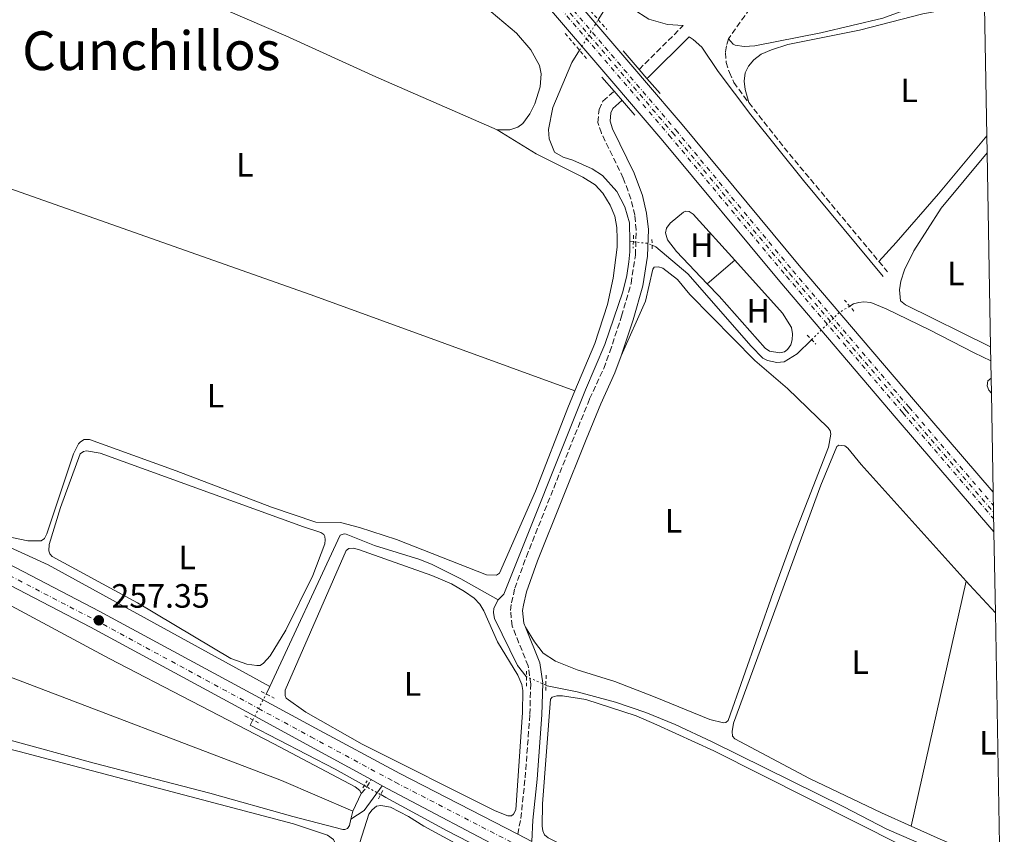
# Model space of a CAD drawing. Units: metres. Extents: x 626076 to 629572, y 4641669 to 4644027.
# Drawn here: x 629264 to 629556, y 4642687 to 4642929 of the extents above; entities that cross this region are included whole.
import ezdxf
from ezdxf.enums import TextEntityAlignment as Align

# ---------------------------------------------------------------- set-up
doc = ezdxf.new("R2010")
doc.units = ezdxf.units.M
doc.header["$MEASUREMENT"] = 0
for name, pattern in [('DGN Style 2', [1.7399219301090239, 1.043953158065414, -0.6959687720436097]), ('DGN Style 3', [2.435890702152634, 1.739921930109024, -0.6959687720436097]), ('DGN Style 4', [2.7856150101045474, 1.391937544087219, -0.6959687720436097, 0.001739921930109024, -0.6959687720436097]), ('DGN Style 5', [1.217945351076317, 0.5219765790327072, -0.6959687720436097])]:
    doc.linetypes.add(name, pattern=pattern)
for name, color, linetype, lineweight in [('Acequia sin especificar', 4, 'Continuous', 0), ('Acequia sin especificar no vista', 4, 'DGN Style 5', 0), ('Balsa-alberca', 142, 'Continuous', 0), ('Camino', 7, 'DGN Style 3', 0), ('Cota de punto acotado terreno', 7, 'Continuous', 0), ('Eje ferrocarril doble vía', 7, 'DGN Style 4', 0), ('Eje pista pavimentada', 7, 'DGN Style 4', 0), ('Etiqueta de uso rústico', 92, 'Continuous', 0), ('Ferrocarril vía ancha', 7, 'DGN Style 4', 0), ('Línea de asfalto', 7, 'Continuous', 13), ('Línea de cambio de uso (parcela vista)', 92, 'Continuous', 0), ('Línea superior del balasto(superficie)', 7, 'Continuous', 0), ('Margen derecho', 7, 'Continuous', 0), ('pavimentado', 23, 'Continuous', 0), ('Pontón-alcantarilla (pasos de agua)', 1, 'DGN Style 2', 0), ('Puente', 1, 'Continuous', 0), ('Punto acotado terreno (símbolo)', 7, 'Continuous', 0), ('Texto de Área (paraje) menor', 7, 'Continuous', 0), ('Traza Ferrocarril', 8, 'Continuous', 0), ('Zona delimitada', 6, 'Continuous', 0)]:
    doc.layers.add(name, color=color, linetype=linetype, lineweight=lineweight)
doc.styles.add('Style-Arial', font='arial.ttf')

# ---------------------------------------------------------------- blocks, each defined once
blk = doc.blocks.new('5PATER')
at = {"layer": 'Balsa-alberca', "linetype": 'Continuous', "lineweight": 0}
h = blk.add_hatch(color=51, dxfattribs=at)
edge = h.paths.add_edge_path()
edge.add_ellipse((0, 0), major_axis=(-0.1095731443231308, -0.1110710700762829), ratio=0.9994222409660317, start_angle=0, end_angle=360)

msp = doc.modelspace()

# ---------------------------------------------------------------- linework, layer by layer
at = {"layer": 'Acequia sin especificar', "color": 4, "linetype": 'Continuous', "lineweight": 0, "extrusion": (-0.7368011637348167, 0.4605007299692685, 0.4950385063980284), "elevation": 1674429.526367146, "flags": 128}
msp.add_lwpolyline([(-4270795.784861315, -953711.606759795), (-4270803.952144979, -953711.6988332982), (-4270804.140824602, -953711.6988332982)], dxfattribs=at)
at = {"layer": 'Acequia sin especificar', "color": 4, "linetype": 'Continuous', "lineweight": 0, "flags": 128}
for points, elevation in [([(629405.6100000005, 4642756.619999999), (629407.2599999999, 4642758.32), (629431.4900000002, 4642818.980000001), (629437.25, 4642832.41), (629442.5800000001, 4642847.99), (629443.79, 4642852.850000001), (629444.3499999996, 4642856.960000001), (629444.7199999997, 4642859.850000001), (629444.6500000004, 4642862.960000001)], 255.1399999999994), ([(629498.6200000001, 4642833.82), (629494.2999999998, 4642829.58), (629490.4699999997, 4642827.220000001), (629488.3300000001, 4642827.060000001), (629485.5300000003, 4642827.630000001), (629484.1900000004, 4642828.369999999), (629480.6500000004, 4642831.91), (629461.9199999999, 4642853.34), (629452.3899999997, 4642861.390000001), (629451.2699999996, 4642861.880000001)], 254.9700000000012), ([(629336.7100000001, 4642728.640000001), (629337.8600000005, 4642730.880000001)], 256.8800000000047), ([(629554.6299999999, 4642673.939999999), (629520.9900000002, 4642688.49), (629508.2000000002, 4642695.119999999), (629469.1600000003, 4642714.430000001), (629458.1399999997, 4642719.58), (629449.4000000004, 4642723.15), (629440.4500000002, 4642726.230000001), (629429.0300000003, 4642729.300000001), (629420.1500000004, 4642731.050000001), (629419.7699999996, 4642731.220000001)], 255.8999999999942)]:
    msp.add_lwpolyline(points, dxfattribs=dict(at, elevation=elevation))
at = {"layer": 'Acequia sin especificar', "color": 4, "linetype": 'Continuous', "lineweight": 0, "extrusion": (0.02773338151952141, -0.002851095317952857, 0.9996112898547019), "elevation": 4474.424601212413, "flags": 128}
msp.add_lwpolyline([(4682891.438802638, -151277.39343165), (4682891.438802637, -151278.4694892687)], dxfattribs=at)
at = {"layer": 'Acequia sin especificar', "color": 4, "linetype": 'Continuous', "lineweight": 0}
for points in [[(629444.6500000004, 4642862.960000001, 255.1399999999994), (629444.5300000003, 4642868.529999999, 255.1399999999994), (629443.2199999997, 4642873.289999999, 255.1399999999994), (629440.8600000005, 4642877.76, 255.0800000000018), (629436.5700000003, 4642882.550000001, 254.9700000000012), (629433.5199999996, 4642884.52, 254.9700000000012), (629427.79, 4642887.119999999, 254.9700000000012), (629424.8600000005, 4642888.02, 254.9700000000012), (629422.3499999996, 4642889.52, 254.9700000000012), (629420.6900000004, 4642893.439999999, 254.9700000000012), (629420.5499999998, 4642896.199999999, 254.9700000000012), (629421.7800000003, 4642902.76, 254.9700000000012), (629427.5, 4642916.130000001, 254.8500000000058), (629429.7300000006, 4642919.75, 254.8099999999977)], [(629551.8300000001, 4642827.550000001, 255.1000000000058), (629546.9000000004, 4642829.890000001, 255.0800000000018), (629533.6699999999, 4642836.75, 255.0200000000041), (629520.7999999998, 4642842.960000001, 254.9700000000012), (629516.2000000002, 4642844.83, 254.9700000000012), (629514.1100000005, 4642845.02, 254.9700000000012), (629512.6600000003, 4642844.890000001, 254.9700000000012), (629511.1100000005, 4642844.460000001, 254.9700000000012), (629509.9299999997, 4642843.75, 254.9700000000012)], [(629142.4000000004, 4642834.609999999, 257.6600000000035), (629144.3799999999, 4642833.480000001, 257.6399999999995), (629150.3799999999, 4642829.529999999, 257.2899999999936), (629156.2199999997, 4642825.27, 257.179999999993), (629164.3700000001, 4642820.65, 257.179999999993), (629185.6399999997, 4642810.480000001, 257.179999999993), (629217.1200000001, 4642794.67, 256.8899999999995), (629244.4199999999, 4642779.57, 256.8300000000018), (629272.0300000003, 4642766.99, 256.7100000000065), (629337.8600000005, 4642730.880000001, 256.8800000000047)], [(629337.8600000005, 4642730.880000001, 256.8800000000047), (629358.7400000002, 4642775.810000001, 256.1300000000047), (629359.8399999999, 4642776.17, 255.8399999999965), (629360.5, 4642776.119999999, 255.7200000000012), (629368.8799999999, 4642772.76, 255.6100000000006), (629382.3099999997, 4642768.609999999, 255.1999999999971), (629386.0099999999, 4642767.09, 255.1999999999971), (629394.4900000002, 4642762.810000001, 255.1999999999971), (629405.6100000005, 4642756.619999999, 255.1399999999994)], [(629413.9900000002, 4642733.84, 255.8999999999942), (629413.9100000003, 4642733.880000001, 255.8999999999942), (629411.3200000003, 4642737.08, 255.8999999999942), (629404.4900000002, 4642751.039999999, 255.7799999999988), (629404.1799999997, 4642752.699999999, 255.7799999999988), (629404.3499999996, 4642754.16, 255.7799999999988), (629405.6100000005, 4642756.619999999, 255.1399999999994)], [(629332.7599999999, 4642720.949999999, 256.8800000000047), (629331.9699999997, 4642719.42, 256.8800000000047), (629357.2000000002, 4642706.369999999, 256.8800000000047), (629365.8899999997, 4642701.480000001, 256.679999999993)], [(629409.8899999997, 4642528.27, 257.0200000000041), (629409.8899999997, 4642528.75, 257.0099999999948), (629410.2000000002, 4642535.82, 257.1900000000023), (629410.1299999999, 4642557.119999999, 257.0099999999948), (629410.4600000001, 4642562.140000001, 257.0099999999948), (629412.1299999999, 4642574.850000001, 256.8300000000018), (629413.6500000004, 4642581.939999999, 256.8300000000018), (629416.0499999998, 4642589.630000001, 256.6600000000035), (629421.8399999999, 4642605.4, 256.6600000000035), (629439.3600000005, 4642659.439999999, 256.4799999999959), (629439.5700000003, 4642661.350000001, 256.4799999999959), (629438.7199999997, 4642663.109999999, 256.4799999999959), (629429.7999999998, 4642667.74, 256.4799999999959), (629390.4900000002, 4642688.060000001, 256.4799999999959), (629372.29, 4642697.890000001, 256.5399999999936), (629370.7199999997, 4642698.77, 256.570000000007)]]:
    msp.add_polyline3d(points, dxfattribs=at)
at = {"layer": 'Acequia sin especificar no vista', "color": 4, "linetype": 'DGN Style 5', "lineweight": 0, "extrusion": (0.005425319077512447, 0.00881492597154604, 0.9999464300616425), "elevation": 44596.64736004556, "flags": 128}
msp.add_lwpolyline([(629419.0833879672, 4642707.013304561), (629424.6539027939, 4642716.063656189)], dxfattribs=at)
at = {"layer": 'Acequia sin especificar no vista', "color": 4, "linetype": 'DGN Style 5', "lineweight": 0, "extrusion": (0.04242618909689148, 0.09926127268586259, 0.9941565360764358), "elevation": 487815.0778137785, "flags": 128}
msp.add_lwpolyline([(1245964.07594692, -4490210.172667292), (1245959.939849943, -4490211.469587415), (1245958.59133224, -4490211.469587415)], dxfattribs=at)
at = {"layer": 'Acequia sin especificar no vista', "color": 4, "linetype": 'DGN Style 5', "lineweight": 0, "flags": 128}
for points, elevation in [([(629509.9299999997, 4642843.75), (629506.79, 4642841.84), (629498.6200000001, 4642833.82)], 254.9700000000012), ([(629419.7699999996, 4642731.220000001), (629413.9900000002, 4642733.84)], 255.8999999999942), ([(629332.7599999999, 4642720.949999999), (629336.7100000001, 4642728.640000001)], 256.8800000000047)]:
    msp.add_lwpolyline(points, dxfattribs=dict(at, elevation=elevation))
at = {"layer": 'Acequia sin especificar no vista', "color": 4, "linetype": 'DGN Style 5', "lineweight": 0, "extrusion": (0.01731800724320769, -0.009716728706954735, 0.9998028164635064), "elevation": -33955.87831995955, "flags": 128}
msp.add_lwpolyline([(4356885.328791983, 1722549.201578579), (4356885.328791983, 1722543.662165252)], dxfattribs=at)
at = {"layer": 'Camino', "color": 7, "linetype": 'DGN Style 3', "lineweight": 0, "extrusion": (-0.001889780250051175, -0.002692215566267983, 0.9999945903383434), "elevation": -13434.35879814411, "flags": 128}
msp.add_lwpolyline([(629483.8178950619, 4642918.717835279), (629473.33780039, 4642903.787781173)], dxfattribs=at)
at = {"layer": 'Camino', "color": 7, "linetype": 'DGN Style 3', "lineweight": 0, "extrusion": (0.4265256600297088, -0.4563709774621791, 0.7808978116670815), "elevation": -1850216.907000971, "flags": 128}
msp.add_lwpolyline([(3630115.415321869, 2313398.898502293), (3630115.422546372, 2313398.898226463), (3630115.882701498, 2313398.882493553), (3630133.877751895, 2313399.570869359)], dxfattribs=at)
at = {"layer": 'Camino', "color": 7, "linetype": 'DGN Style 3', "lineweight": 0, "extrusion": (0.009721120347179731, 0.0119953064723945, 0.9998807991164893), "elevation": 62067.3289205495, "flags": 128}
msp.add_lwpolyline([(629447.7524807289, 4642493.683503349), (629458.5713860886, 4642479.91251258), (629486.3988070597, 4642446.520110119)], dxfattribs=at)
at = {"layer": 'Camino', "color": 7, "linetype": 'DGN Style 3', "lineweight": 0, "extrusion": (-0.001612273590498588, 0.001935997813011868, 0.9999968262381324), "elevation": 8228.843984259958, "flags": 128}
msp.add_lwpolyline([(629518.2233202944, 4642849.79988792), (629520.7633331196, 4642846.749882204)], dxfattribs=at)
at = {"layer": 'Camino', "color": 7, "linetype": 'DGN Style 3', "lineweight": 0, "extrusion": (0.07635336200900503, -0.07194836049754302, 0.9944815722433662), "elevation": -285724.8325218797, "flags": 128}
msp.add_lwpolyline([(3810524.357899186, 2710907.705793445), (3810526.501377667, 2710907.705793446), (3810529.407355055, 2710908.373023108)], dxfattribs=at)
at = {"layer": 'Camino', "color": 7, "linetype": 'DGN Style 3', "lineweight": 0}
for points in [[(629473.980000001, 4642923.130000001, 254.9600000000065), (629473.3199999993, 4642921.010000002, 255.0200000000041), (629473.089999999, 4642919.050000001, 255.0200000000041), (629473.2899999979, 4642916.13, 255.0200000000041), (629474.2100000011, 4642913.11, 255.0200000000041), (629475.5700000002, 4642910.2, 255.0200000000041), (629478.4699999992, 4642906.120000001, 255.050000000003), (629479.9800000001, 4642904.190000001, 255.050000000003)], [(629411.3899999991, 4642687.000000001, 257.0599999999978), (629412.3099999977, 4642691.710000001, 256.7100000000065), (629413.6000000021, 4642703.720000001, 256.6900000000024), (629415.0100000001, 4642722.65, 256.6100000000006), (629415.2499999994, 4642731.640000001, 256.479999999996), (629414.4899999971, 4642736.989999999, 256.4199999999983), (629409.760000002, 4642748.800000002, 256.3600000000007), (629409.25, 4642753.460000002, 256.1300000000048), (629409.5599999985, 4642755.670000004, 256.1300000000048), (629410.5399999998, 4642760.020000001, 256.1300000000048), (629413.9599999995, 4642769.420000002, 256.179999999993), (629428.3799999988, 4642805.54, 256.1300000000048), (629432.7499999985, 4642816.220000001, 256.070000000007), (629436.9400000017, 4642825.300000001, 256.0099999999949), (629438.75, 4642830.2, 256.0099999999949), (629442.2300000001, 4642840.800000002, 256), (629445.050000001, 4642850.530000002, 255.8600000000006), (629446.3200000006, 4642858.930000001, 255.6799999999931), (629446.5899999987, 4642866.38, 255.6699999999982), (629446.1099999984, 4642870.750000001, 255.6699999999982), (629444.9899999984, 4642875.620000003, 255.4900000000052), (629442.7199999974, 4642881.800000002, 255.2599999999948), (629436.2199999975, 4642895.11, 254.7899999999936), (629435.2199999985, 4642898.309999999, 254.850000000006), (629435.5399999982, 4642902.120000003, 254.7899999999936), (629436.7100000015, 4642904.660000001, 254.7899999999936), (629440.0167855867, 4642907.557183746, 254.7400000000052), (629440.0199999996, 4642907.560000001, 254.7400000000052)]]:
    msp.add_polyline3d(points, dxfattribs=at)
at = {"layer": 'Eje ferrocarril doble vía', "color": 7, "linetype": 'DGN Style 4', "lineweight": 0}
msp.add_polyline3d([(628509.0699999994, 4644008.800000002, 255.75), (628551.7700000004, 4643958.640000001, 255.9700000000012), (628601.6400000016, 4643900.140000001, 255.9700000000012), (628674.2800000005, 4643815.199999999, 256.0200000000041), (628707.0500000005, 4643776.120000003, 256.0200000000041), (628735.3299999977, 4643743.190000001, 256.1999999999971), (628818.7499999992, 4643644.680000001, 256.429999999993), (628900.1600000013, 4643549.850000002, 256.6699999999983), (628948.3799999985, 4643492.75, 256.7200000000012), (629029.5200000001, 4643398.3, 256.8999999999942), (629192.9800000011, 4643205.359999999, 257.4799999999959), (629293.6200000001, 4643087.270000001, 257.6000000000058), (629358.9800000013, 4643010.699999999, 258.2899999999936), (629395.0799999973, 4642968.000000001, 258), (629457.3500000016, 4642895.280000002, 258.0599999999977), (629492.1000000021, 4642853.469999998, 258.0599999999977), (629526.6299999988, 4642812.940000002, 258.179999999993), (629552.6499999985, 4642782.629999998, 258.3600000000006)], dxfattribs=at)
at = {"layer": 'Eje pista pavimentada', "color": 7, "linetype": 'DGN Style 4', "lineweight": 0}
msp.add_polyline3d([(628969.0300000012, 4642918.210000001, 259.550000000003), (629017.7100000011, 4642894.06, 258.8600000000007), (629054.9299999991, 4642875.260000002, 258.679999999993), (629081.4699999974, 4642860.960000001, 258.4499999999971), (629111.1000000016, 4642845.660000001, 258.4499999999971), (629132.8099999975, 4642833.980000001, 258.3300000000017), (629139.4999999994, 4642829.57, 258.2700000000041), (629206.8299999976, 4642791.82, 257.7599999999949), (629285.7699999998, 4642750.699999999, 257.3500000000058), (629334.4400000008, 4642724.36, 257.3899999999995), (629350.02, 4642715.920000004, 257.3999999999942), (629375.0599999984, 4642702.440000002, 257.1000000000058), (629414.2100000001, 4642682.230000001, 257.0899999999965), (629431.3500000016, 4642673.430000001, 257.0899999999965), (629451.3799999988, 4642663.500000001, 257.0500000000029), (629534.7199999974, 4642619.440000003, 257.4700000000012), (629555.8299999987, 4642608.190000001, 257.4700000000012)], dxfattribs=at)
at = {"layer": 'Ferrocarril vía ancha', "color": 7, "linetype": 'DGN Style 4', "lineweight": 0}
for points in [[(628507.6900000003, 4644008.770000001, 265.8300000000018), (628550.8099999991, 4643957.819999999, 256.3000000000029), (628600.6800000005, 4643899.32, 256.3000000000029), (628673.3199999994, 4643814.390000001, 256.3399999999965), (628706.0899999995, 4643775.309999998, 256.3399999999965), (628734.3700000012, 4643742.37, 256.5299999999988), (628817.7899999982, 4643643.87, 256.7599999999948), (628899.2000000001, 4643549.030000002, 256.9900000000052), (628947.4200000019, 4643491.930000001, 257.0500000000029), (629028.5599999991, 4643397.48, 257.2299999999959), (629192.02, 4643204.55, 257.8099999999977), (629292.6700000024, 4643086.45, 257.9199999999983), (629358.0200000001, 4643009.88, 258.6199999999953), (629394.1200000006, 4642967.190000002, 258.3300000000018), (629456.3900000005, 4642894.469999998, 258.3899999999995), (629491.140000001, 4642852.660000001, 258.3899999999995), (629525.6799999989, 4642812.120000003, 258.5), (629552.6799999998, 4642780.659999999, 258.6900000000023)], [(628510.52, 4644008.819999999, 245.1600000000035), (628552.7300000014, 4643959.449999999, 255.6399999999994), (628602.5899999995, 4643900.95, 255.6399999999994), (628675.2399999994, 4643816.02, 255.6900000000023), (628708.0100000016, 4643776.929999999, 255.6900000000023), (628736.2899999989, 4643744, 255.8699999999953), (628819.6999999991, 4643645.5, 256.1100000000006), (628901.1200000001, 4643550.660000001, 256.3399999999965), (628949.3399999996, 4643493.559999999, 256.3999999999942), (629030.4800000011, 4643399.109999999, 256.570000000007), (629193.9400000023, 4643206.180000001, 257.1499999999942), (629294.579999999, 4643088.080000003, 257.2700000000041), (629359.9400000024, 4643011.510000001, 257.9700000000012), (629396.0399999984, 4642968.820000002, 257.679999999993), (629458.3099999983, 4642896.090000001, 257.7299999999959), (629493.0599999987, 4642854.280000002, 257.7299999999959), (629527.5900000001, 4642813.749999999, 257.8500000000058), (629552.6099999984, 4642784.600000002, 258.0200000000041)]]:
    msp.add_polyline3d(points, dxfattribs=at)
at = {"layer": 'Línea de asfalto', "color": 7, "linetype": 'Continuous', "lineweight": 13, "extrusion": (0.01162753939449772, -0.00635826171296877, 0.9999121825618583), "elevation": -21944.42518582444, "flags": 128}
msp.add_lwpolyline([(629322.3219440987, 4642657.548050498), (629325.6323017179, 4642655.738013911)], dxfattribs=at)
at = {"layer": 'Línea de asfalto', "color": 7, "linetype": 'Continuous', "lineweight": 13, "extrusion": (0.001898168062085792, -0.0009741198214897777, 0.9999977240217008), "elevation": -3070.745418324874, "flags": 128}
msp.add_lwpolyline([(629409.7681567539, 4642686.211470899), (629413.938168222, 4642684.071469884)], dxfattribs=at)
at = {"layer": 'Línea de asfalto', "color": 7, "linetype": 'Continuous', "lineweight": 13}
for points in [[(629121.1900000012, 4642836.88, 258.3899999999995), (629131.2899999997, 4642831.45, 258.3300000000017), (629138.1400000005, 4642826.920000002, 258.2599999999947), (629148.6399999991, 4642820.000000001, 258.1600000000036), (629162.8399999992, 4642811.850000001, 257.9799999999959), (629284.5599999982, 4642748.450000001, 257.3500000000058), (629333.320000001, 4642722.050000002, 257.3899999999995), (629348.7999999997, 4642713.680000001, 257.3999999999942), (629367.8599999989, 4642703.230000001, 257.1199999999953)], [(629208.1599999998, 4642794.38, 257.7599999999949), (629287.1199999999, 4642753.25, 257.3500000000058), (629335.8099999987, 4642726.890000001, 257.3899999999995), (629351.3900000001, 4642718.460000002, 257.3999999999942), (629376.3999999973, 4642705.000000001, 257.1699999999983), (629411.3899999991, 4642687.000000001, 257.0599999999978)], [(629371.1700000016, 4642701.420000004, 257.0700000000069), (629376.1700000016, 4642698.680000001, 256.9999999999999), (629406.9400000012, 4642682.460000002, 257.1100000000007), (629431.6700000011, 4642670.270000001, 257.1699999999983), (629440.1299999991, 4642665.7, 257.1100000000007)]]:
    msp.add_polyline3d(points, dxfattribs=at)
at = {"layer": 'Línea de cambio de uso (parcela vista)', "color": 92, "linetype": 'Continuous', "lineweight": 0, "extrusion": (-0.3061716360755611, -0.8572063666663535, 0.4140726677884975), "elevation": -4172460.704701583, "flags": 128}
msp.add_lwpolyline([(-969108.0450750272, 1898346.687703791), (-968997.6756259872, 1898347.775324459), (-968915.5187204151, 1898346.555870983)], dxfattribs=at)
at = {"layer": 'Línea de cambio de uso (parcela vista)', "color": 92, "linetype": 'Continuous', "lineweight": 0, "extrusion": (-0.003519973699536244, -0.003020808724783353, 0.9999892421920362), "elevation": -15985.84530746488, "flags": 128}
msp.add_lwpolyline([(629464.6380356741, 4642823.303411088), (629472.8181609977, 4642830.323443118)], dxfattribs=at)
at = {"layer": 'Línea de cambio de uso (parcela vista)', "color": 92, "linetype": 'Continuous', "lineweight": 0, "extrusion": (8.761539725141234e-05, 0.0003926507765873526, 0.9999999190744516), "elevation": 2134.381938774851, "flags": 128}
msp.add_lwpolyline([(629544.4351330929, 4642761.689831329), (629528.1951305264, 4642688.909825718)], dxfattribs=at)
at = {"layer": 'Línea de cambio de uso (parcela vista)', "color": 92, "linetype": 'Continuous', "lineweight": 0, "extrusion": (0.2026371412751798, 0.189846092534386, 0.9606751012310293), "elevation": 1009225.509608933, "flags": 128}
msp.add_lwpolyline([(2957701.611085878, -3490706.505923026), (2957700.067647171, -3490706.469909688), (2957688.731527369, -3490706.397883012)], dxfattribs=at)
at = {"layer": 'Línea de cambio de uso (parcela vista)', "color": 92, "linetype": 'Continuous', "lineweight": 0, "extrusion": (0.01713811143333532, 0.03615723509715866, 0.9991991490622014), "elevation": 178910.1324310011, "flags": 128}
msp.add_lwpolyline([(1419804.554887989, -4461261.038572523), (1419804.554887989, -4461266.786667859)], dxfattribs=at)
at = {"layer": 'Línea de cambio de uso (parcela vista)', "color": 92, "linetype": 'Continuous', "lineweight": 0, "elevation": 257.2799999999988, "flags": 128}
msp.add_lwpolyline([(629361.8899999997, 4642691.52), (629362.4199999999, 4642693.91)], dxfattribs=at)
at = {"layer": 'Línea de cambio de uso (parcela vista)', "color": 92, "linetype": 'Continuous', "lineweight": 0, "extrusion": (0.04821799163516632, 0.1149863366088313, 0.9921961336731521), "elevation": 564454.7015180272, "flags": 128}
msp.add_lwpolyline([(1214806.019245399, -4489591.971440252), (1214825.310064459, -4489591.971440252), (1214834.670631236, -4489592.212042842)], dxfattribs=at)
at = {"layer": 'Línea de cambio de uso (parcela vista)', "color": 92, "linetype": 'Continuous', "lineweight": 0}
for points in [[(629231.9400000004, 4642973.380000001, 255.9600000000064), (629241.4900000002, 4642968.77, 256.0200000000041), (629265.6799999997, 4642958.039999999, 256.429999999993), (629307.4299999997, 4642939.24, 256.429999999993), (629342.5999999996, 4642924.01, 256.6600000000035), (629369.2800000003, 4642911.880000001, 255.7799999999988), (629405.3200000003, 4642896.109999999, 255.7799999999988)], [(629392.2699999996, 4642940.77, 256.0099999999948), (629411.0499999998, 4642924.76, 256.1300000000047), (629415.2599999999, 4642919.850000001, 256.070000000007), (629417.8499999996, 4642915.17, 255.8399999999965), (629418.3399999999, 4642912.76, 255.8399999999965), (629418.0800000001, 4642908.859999999, 255.7799999999988), (629416.4500000002, 4642903.850000001, 255.7200000000012), (629414.9800000006, 4642900.890000001, 255.6600000000035), (629412.9199999999, 4642898.02, 255.7200000000012), (629411.4400000004, 4642896.939999999, 255.7200000000012), (629409.04, 4642896.140000001, 255.7799999999988), (629405.3200000003, 4642896.109999999, 255.7799999999988)], [(629525.1179999998, 4642941.4033, 254.8962000000029), (629526.5300000003, 4642935.9, 254.8500000000058), (629526.8200000003, 4642932.66, 254.8500000000058), (629526.2300000006, 4642931.939999999, 254.8500000000058), (629524.9000000004, 4642931.16, 254.8500000000058), (629519.8200000003, 4642929.27, 254.8500000000058), (629501.3799999999, 4642924.91, 254.7899999999936), (629481.7699999996, 4642921.01, 254.6699999999983), (629478.5800000001, 4642920.890000001, 254.6699999999983), (629475.9000000004, 4642921.26, 254.7899999999936), (629475.3700000001, 4642921.49, 254.7899999999936), (629473.9800000006, 4642923.130000001, 254.9600000000064)], [(629479.9800000006, 4642904.189999999, 255.0500000000029), (629478.8799999999, 4642908.050000001, 255.0500000000029), (629478.6500000004, 4642910.550000001, 255.0500000000029), (629478.9000000004, 4642913.02, 255.0500000000029), (629479.9000000004, 4642914.99, 255.0500000000029), (629481.4600000001, 4642916.850000001, 255.0500000000029), (629483.6200000001, 4642918.59, 255.0500000000029), (629486.7400000002, 4642919.859999999, 255.0500000000029), (629491.5700000003, 4642921.449999999, 255.0500000000029), (629512.8200000003, 4642925.720000001, 255.1699999999983), (629531.6200000001, 4642930.529999999, 255.1699999999983), (629536.6250999998, 4642931.449899999, 255.0764000000054)], [(629405.3200000003, 4642896.109999999, 255.7799999999988), (629416.9199999999, 4642888.939999999, 256.0099999999948), (629430.7199999997, 4642882.029999999, 256.3000000000029), (629434.4000000004, 4642879.76, 256.3600000000006), (629436.7100000001, 4642877.279999999, 256.3000000000029), (629438.8200000003, 4642873.730000001, 256.2400000000052), (629440.1799999997, 4642870.52, 256.2400000000052), (629440.7999999998, 4642867.08, 256.2400000000052), (629440.9500000002, 4642863.710000001, 256.2400000000052), (629440.9400000004, 4642861.24, 256.2400000000052), (629439.7300000006, 4642852.039999999, 256.2400000000052), (629438.0599999997, 4642844.289999999, 256.1900000000023), (629434.3099999997, 4642832.689999999, 256.1300000000047), (629428.3799999999, 4642818.66, 256.3000000000029)], [(629550.6100000005, 4642894.34, 255.2299999999959), (629536.2800000003, 4642877.119999999, 255.2899999999936), (629523.7199999997, 4642862.65, 255.2899999999936), (629518.6299999999, 4642857.029999999, 255.2400000000052)], [(629551.75, 4642831.699999999, 255.3500000000058), (629551.3600000005, 4642831.890000001, 255.3500000000058), (629526.4800000006, 4642844.189999999, 255.3500000000058), (629525.0099999999, 4642845.310000001, 255.3999999999942), (629524.75, 4642848.58, 255.3999999999942), (629525.0800000001, 4642851.230000001, 255.3999999999942), (629526.1900000004, 4642854.58, 255.3999999999942), (629528.9400000004, 4642860.189999999, 255.4600000000064), (629537.1200000001, 4642872.810000001, 255.5200000000041), (629550.7000000002, 4642889.24, 255.5200000000041)], [(629467.6399999997, 4642850.41, 255.0299999999988), (629458.54, 4642859.970000001, 255.1999999999971), (629455.8700000001, 4642863.49, 255.1999999999971), (629455.2599999999, 4642865.539999999, 255.1999999999971), (629455.5700000003, 4642866.91, 255.1999999999971), (629456.6900000004, 4642868.4, 255.1999999999971), (629460.5899999999, 4642871.65, 255.0800000000018), (629461.3099999997, 4642871.92, 255.0800000000018), (629462.2599999999, 4642871.84, 255.0800000000018), (629463.4900000002, 4642871.109999999, 255.0800000000018), (629475.8200000003, 4642857.430000001, 255.0800000000018)], [(629442.1200000001, 4642829.029999999, 256.0099999999948), (629449.3700000001, 4642845.27, 256.0099999999948), (629451.4699999997, 4642854.779999999, 255.7200000000012), (629451.9400000004, 4642855.350000001, 255.7200000000012), (629453.2199999997, 4642855.42, 255.7200000000012), (629454.5099999999, 4642855.039999999, 255.7200000000012), (629458.79, 4642851.710000001, 255.7200000000012), (629462.5099999999, 4642847.27, 255.7200000000012), (629481.8200000003, 4642827.600000001, 255.9600000000064), (629491.4699999997, 4642819.350000001, 256.070000000007), (629503.4600000001, 4642807.800000001, 255.8999999999942), (629504.1500000004, 4642806.83, 255.8999999999942), (629504.3700000001, 4642805.730000001, 255.8999999999942), (629503.6799999997, 4642801.939999999, 255.9600000000064), (629492.9699999997, 4642774.51, 256.25), (629487.2000000002, 4642758.82, 256.070000000007), (629473.8300000001, 4642720.77, 256.070000000007), (629473.1799999997, 4642720.199999999, 256.070000000007), (629472.4699999997, 4642720.109999999, 256.070000000007), (629468.3899999997, 4642721.029999999, 256.070000000007), (629452.2400000002, 4642727.75, 256.070000000007), (629440.2699999996, 4642732.359999999, 256.1900000000023), (629429.0800000001, 4642735.789999999, 256.1300000000047), (629422.6399999997, 4642738.380000001, 256.1300000000047), (629418.9600000001, 4642740.74, 256.1300000000047), (629416.3399999999, 4642744.109999999, 256.1900000000023), (629413.75, 4642748.439999999, 256.3699999999953)], [(629475.8200000003, 4642857.430000001, 255.0800000000018), (629490.0199999996, 4642841.699999999, 255.0800000000018), (629492.7000000002, 4642837.439999999, 254.9700000000012), (629492.9800000006, 4642835.529999999, 254.9700000000012), (629492.8399999999, 4642833.779999999, 254.9700000000012), (629492.4400000004, 4642832.289999999, 254.9700000000012), (629491.4699999997, 4642830.939999999, 254.9700000000012), (629490.5800000001, 4642830.25, 254.9700000000012), (629489.1799999997, 4642829.880000001, 254.9700000000012), (629486.1399999997, 4642830.359999999, 254.9700000000012), (629484.7999999998, 4642831.279999999, 254.9700000000012), (629471.1699999999, 4642846.699999999, 254.9700000000012), (629467.6399999997, 4642850.41, 255.0299999999988)], [(629552, 4642817.91, 255.8999999999942), (629551.25, 4642818.789999999, 255.8999999999942), (629550.7300000006, 4642820.119999999, 255.8399999999965), (629550.9299999997, 4642821.609999999, 255.8399999999965), (629551.8399999999, 4642822.33, 255.8399999999965), (629551.9199999999, 4642822.350000001, 255.8399999999965)], [(629428.3799999999, 4642818.66, 256.3000000000029), (629426.25, 4642813.609999999, 256.3600000000006), (629416.6500000004, 4642788.869999999, 256.3600000000006), (629406, 4642764.529999999, 256.1900000000023), (629405.1100000005, 4642763.930000001, 256.1300000000047), (629402.1399999997, 4642763.970000001, 256.1300000000047), (629375.4500000002, 4642774.539999999, 256.1900000000023), (629364.3899999997, 4642778.08, 256.1900000000023), (629358.8099999997, 4642779.529999999, 256.3000000000029), (629351.4299999997, 4642779.65, 256.3600000000006), (629338.3499999996, 4642784.08, 256.7700000000041), (629310.0499999998, 4642794.92, 256.7700000000041), (629284.2699999996, 4642804.180000001, 256.4199999999983), (629282.7199999997, 4642804.16, 256.4199999999983), (629281.6200000001, 4642803.529999999, 256.4199999999983), (629281.04, 4642802.869999999, 256.4199999999983), (629279.5199999996, 4642799.960000001, 256.4199999999983), (629271.6699999999, 4642776.16, 256.5399999999936), (629270.9100000003, 4642774.779999999, 256.4799999999959), (629269.9299999997, 4642774.109999999, 256.4799999999959), (629265.9400000004, 4642774.100000001, 256.4799999999959), (629261.2300000006, 4642775.060000001, 256.4799999999959)], [(629528.2199999997, 4642689.390000001, 256.2700000000041), (629519.3499999996, 4642693.390000001, 256.25), (629498.0199999996, 4642703.58, 256.25), (629475.8799999999, 4642715.350000001, 256.25), (629475.1600000003, 4642716.17, 256.25), (629475.0300000003, 4642717.51, 256.25), (629475.4000000004, 4642720.01, 256.25), (629501.3700000001, 4642790.65, 256.25), (629506.0999999996, 4642802.140000001, 256.070000000007), (629506.6699999999, 4642802.529999999, 256.070000000007), (629508.4500000002, 4642802.279999999, 256.070000000007), (629509.4100000003, 4642801.600000001, 256.070000000007), (629513.3499999996, 4642796.779999999, 256.070000000007), (629544.4600000001, 4642762.17, 256.2400000000052)], [(629333.9600000001, 4642737.060000001, 256.7100000000065), (629331.0099999999, 4642737.529999999, 256.7100000000065), (629326.2300000006, 4642739.180000001, 256.7100000000065), (629298.4900000002, 4642755.74, 256.7100000000065), (629273.1900000004, 4642769.5, 256.5399999999936), (629272.4699999997, 4642770.300000001, 256.5399999999936), (629272.25, 4642771.100000001, 256.5399999999936), (629272.3499999996, 4642772.980000001, 256.5399999999936), (629275.6900000004, 4642783.970000001, 256.6499999999942), (629281.4800000006, 4642799.92, 256.5399999999936), (629282.4600000001, 4642800.619999999, 256.4799999999959), (629283.3799999999, 4642800.810000001, 256.4799999999959), (629287.4600000001, 4642800.130000001, 256.4799999999959), (629347.8200000003, 4642778.220000001, 256.7100000000065), (629352.9299999997, 4642776.609999999, 256.8300000000018), (629353.8300000001, 4642775.960000001, 256.8300000000018), (629354.1299999999, 4642775.369999999, 256.8300000000018), (629354.2300000006, 4642774.359999999, 256.8300000000018), (629354.1299999999, 4642773.199999999, 256.8300000000018), (629350.6200000001, 4642763.779999999, 256.9400000000023), (629342.54, 4642747.630000001, 256.7100000000065), (629337.9199999999, 4642739.99, 256.7100000000065), (629335.9199999999, 4642737.76, 256.7100000000065), (629334.9400000004, 4642737.130000001, 256.7100000000065), (629333.9600000001, 4642737.060000001, 256.7100000000065)], [(629409.5199999996, 4642692.470000001, 256.5899999999965), (629408.4199999999, 4642692.49, 256.5899999999965), (629404.6900000004, 4642693.92, 256.6499999999942), (629365.2599999999, 4642713.730000001, 256.4199999999983), (629348.4900000002, 4642723.300000001, 256.4799999999959), (629342.6900000004, 4642727.449999999, 256.4799999999959), (629342.3200000003, 4642728.220000001, 256.4799999999959), (629342.3399999999, 4642729.74, 256.4799999999959), (629360.4699999997, 4642771.27, 256.4199999999983), (629361.2400000002, 4642771.850000001, 256.4199999999983), (629362.5499999998, 4642771.890000001, 256.4199999999983), (629364.1600000003, 4642771.539999999, 256.3600000000006), (629385.9100000003, 4642763.82, 256.6499999999942), (629391.7599999999, 4642761.310000001, 256.6499999999942), (629395.6200000001, 4642759.08, 256.5899999999965), (629398.4299999997, 4642757.07, 256.5399999999936), (629400.2000000002, 4642755.33, 256.5399999999936), (629401.3799999999, 4642753.350000001, 256.5399999999936), (629405.4400000004, 4642744.09, 256.5899999999965), (629411.4299999997, 4642734.26, 256.4799999999959), (629412.6100000005, 4642731.439999999, 256.4199999999983), (629412.9000000004, 4642729.66, 256.3600000000006), (629412.8300000001, 4642723.140000001, 256.2400000000052), (629410.8200000003, 4642694.289999999, 256.4799999999959), (629410.1399999997, 4642692.949999999, 256.5399999999936), (629409.5199999996, 4642692.470000001, 256.5899999999965)], [(629361.8899999997, 4642691.52, 257.2799999999988), (629361.4699999997, 4642689.609999999, 257.2799999999988), (629360.9100000003, 4642688.689999999, 257.2799999999988), (629360.0800000001, 4642688.439999999, 257.2799999999988), (629359.5099999999, 4642688.439999999, 257.3399999999965), (629344.6699999999, 4642692.279999999, 257.3999999999942), (629320, 4642699.26, 257.3399999999965), (629285.6500000004, 4642708.07, 257.1699999999983), (629259.6500000004, 4642715.220000001, 257.1699999999983), (629224.2199999997, 4642723.99, 257.3999999999942), (629197.3300000001, 4642731.01, 257.3399999999965), (629165.0899999999, 4642739.84, 257.0500000000029), (629142.1600000003, 4642746.300000001, 256.9900000000052), (629141.0199999996, 4642746.83, 256.9900000000052), (629140.1500000004, 4642747.980000001, 256.9900000000052), (629139.6900000004, 4642749.430000001, 256.9900000000052), (629139.5199999996, 4642750.74, 257.0500000000029), (629139.6299999999, 4642752.230000001, 257.0500000000029), (629140, 4642753.539999999, 257.0500000000029), (629141.4299999997, 4642756.480000001, 257.0500000000029), (629143.3399999999, 4642758.939999999, 257.0500000000029), (629144.1699999999, 4642761.49, 257.0500000000029)], [(629362.4199999999, 4642693.91, 257.2799999999988), (629341.2800000003, 4642703.02, 257.2799999999988), (629258.2300000006, 4642734.640000001, 257.1699999999983), (629223.3200000003, 4642742.32, 256.9900000000052), (629163.4299999997, 4642756.609999999, 257.0500000000029), (629144.1699999999, 4642761.49, 257.0500000000029)], [(629258.4800000006, 4642756.230000001, 256.9900000000052), (629290.1500000004, 4642739.199999999, 256.9900000000052), (629338.9699999997, 4642713.810000001, 257.2799999999988), (629363.1399999997, 4642701.109999999, 257.0500000000029), (629364.54, 4642700.02, 257.0500000000029), (629364.8799999999, 4642699.100000001, 257.0500000000029)], [(629140.6200000001, 4642717.67, 257.5800000000018), (629137.6699999999, 4642720.41, 257.4600000000065), (629135.7800000003, 4642725.130000001, 257.4600000000065), (629135.1100000005, 4642732.109999999, 257.4600000000065), (629135.2000000002, 4642735.4, 257.570000000007), (629137.1600000003, 4642740.359999999, 257.5099999999948), (629138.2800000003, 4642741.380000001, 257.5099999999948), (629140.1799999997, 4642742.050000001, 257.4600000000065), (629142.9800000006, 4642742.02, 257.4600000000065), (629148.7300000006, 4642740.92, 257.4600000000065), (629235.3799999999, 4642718.449999999, 257.3999999999942), (629263.3799999999, 4642711.600000001, 257.4600000000065), (629344.8700000001, 4642690.109999999, 257.3999999999942), (629354.9800000006, 4642686.74, 257.1699999999983), (629356.6799999997, 4642685.439999999, 257.0500000000029), (629357.2300000006, 4642684.4, 256.9900000000052), (629357.0899999999, 4642682.439999999, 256.929999999993), (629352.5899999999, 4642661.310000001, 257.0500000000029), (629351.5599999997, 4642656.180000001, 257.2299999999959), (629350.5999999996, 4642653.76, 257.2299999999959), (629349.54, 4642652.49, 257.2299999999959), (629348.3799999999, 4642651.689999999, 257.2299999999959)], [(629554.6900000004, 4642670.83, 256.7700000000041), (629525.4600000001, 4642683.710000001, 256.7700000000041), (629469.5999999996, 4642711.730000001, 256.7100000000065), (629452.7000000002, 4642719.449999999, 256.5399999999936), (629446.5800000001, 4642722.140000001, 256.5399999999936), (629431.5999999996, 4642727.060000001, 256.5399999999936), (629424.7199999997, 4642728.109999999, 256.4799999999959), (629423.0300000003, 4642728.060000001, 256.4799999999959), (629421.5999999996, 4642727.75, 256.5399999999936), (629421.0999999996, 4642727.130000001, 256.5399999999936), (629418.7800000003, 4642696.01, 256.5899999999965), (629418.6500000004, 4642689.460000001, 256.5899999999965), (629418.8399999999, 4642688.07, 256.5899999999965), (629419.3499999996, 4642686.850000001, 256.5899999999965), (629420.4600000001, 4642686, 256.5899999999965), (629453.0199999996, 4642669.789999999, 256.6499999999942), (629489.6399999997, 4642650.689999999, 256.8300000000018), (629534.0599999997, 4642626.949999999, 257.3600000000006), (629555.2800000003, 4642614.83, 257.2899999999936), (629555.7100000001, 4642614.609999999, 257.2899999999936)], [(629340.9500000002, 4642634.380000001, 257.5800000000018), (629345.3499999996, 4642632.17, 257.5399999999936), (629349.0700000003, 4642631.74, 257.5399999999936), (629350.3700000001, 4642632.49, 257.5399999999936), (629351.4100000003, 4642635.939999999, 257.5399999999936), (629356.2599999999, 4642657.609999999, 257.5399999999936), (629359.1100000005, 4642667.49, 257.3600000000006), (629367.2199999997, 4642692.970000001, 257.3000000000029), (629368.1600000003, 4642694.25, 257.3000000000029), (629369.4600000001, 4642695.33, 257.3000000000029), (629370.7999999998, 4642695.52, 257.3000000000029), (629373.6299999999, 4642695.07, 257.3000000000029), (629378.9800000006, 4642692.25, 257.3000000000029), (629383.4900000002, 4642689.4, 257.3000000000029), (629398.7000000002, 4642681.180000001, 257.2599999999948)]]:
    msp.add_polyline3d(points, dxfattribs=at)
at = {"layer": 'Línea superior del balasto(superficie)', "color": 7, "linetype": 'Continuous', "lineweight": 0}
for points in [[(628504.219999999, 4644008.71, 255.7400000000052), (628548.9200000026, 4643956.21, 255.9700000000012), (628598.7800000006, 4643897.7, 255.9700000000012), (628671.4200000018, 4643812.780000002, 256.0200000000041), (628704.1900000017, 4643773.690000002, 256.0200000000041), (628720.5700000012, 4643754.620000003, 256.1199999999953), (628732.469999999, 4643740.760000001, 256.1999999999971), (628815.8900000004, 4643642.25, 256.429999999993), (628897.3000000002, 4643547.420000004, 256.6699999999983), (628945.5199999998, 4643490.31, 256.7200000000012), (629026.6700000025, 4643395.859999999, 256.8999999999942), (629190.1200000001, 4643202.930000001, 257.4799999999959), (629290.7700000004, 4643084.830000003, 257.6000000000058), (629331.5500000013, 4643037.059999999, 258.0299999999988), (629356.1200000002, 4643008.27, 258.2899999999936), (629392.2199999985, 4642965.570000002, 258), (629441.0900000007, 4642908.5, 258.0500000000029), (629443.4100000008, 4642905.789999999, 258.0500000000029), (629454.4899999984, 4642892.859999998, 258.0599999999977), (629489.2299999997, 4642851.050000002, 258.0599999999977), (629523.7800000012, 4642810.499999999, 258.179999999993), (629552.7499999992, 4642776.75, 258.3800000000047)], [(628513.9200000019, 4644008.879999998, 255.7599999999948), (628554.6200000001, 4643961.069999999, 255.9700000000012), (628604.4899999994, 4643902.57, 255.9700000000012), (628677.1400000015, 4643817.63, 256.0200000000041), (628709.9099999993, 4643778.550000002, 256.0200000000041), (628720.37, 4643766.359999998, 256.0800000000018), (628738.1900000012, 4643745.609999999, 256.1999999999971), (628821.6000000013, 4643647.12, 256.429999999993), (628903.02, 4643552.280000002, 256.6699999999983), (628951.2300000007, 4643495.180000001, 256.7200000000012), (629032.37, 4643400.73, 256.8999999999942), (629195.8399999999, 4643207.789999999, 257.4799999999959), (629296.4800000011, 4643089.7, 257.6000000000058), (629331.3500000022, 4643048.850000001, 257.9700000000012), (629361.8500000013, 4643013.12, 258.2899999999936), (629397.9400000006, 4642970.430000001, 258), (629446.73, 4642913.449999999, 258.0500000000029), (629449.0500000002, 4642910.739999998, 258.0500000000029), (629460.2199999995, 4642897.7, 258.0599999999977), (629494.9699999997, 4642855.88, 258.0599999999977), (629529.480000001, 4642815.370000003, 258.179999999993), (629552.5399999992, 4642788.510000002, 258.3399999999965)]]:
    msp.add_polyline3d(points, dxfattribs=at)
at = {"layer": 'Margen derecho', "color": 7, "linetype": 'Continuous', "lineweight": 0, "extrusion": (0.003771404189550075, 0.01767344201980722, 0.999836699645303), "elevation": 84683.15544934459, "flags": 128}
msp.add_lwpolyline([(353403.1458256373, -4671040.139450845), (353399.8561803392, -4671043.459621596), (353396.1362457064, -4671051.760048474)], dxfattribs=at)
at = {"layer": 'Margen derecho', "color": 7, "linetype": 'Continuous', "lineweight": 0}
for points in [[(629339.6000000017, 4643061.980000002, 254.9400000000024), (629374.9099999988, 4643020.77, 254.3600000000008), (629397.7999999992, 4642995.899999999, 254.5700000000072), (629419.8, 4642970.710000001, 254.8000000000031), (629424.629999998, 4642963.450000001, 254.9400000000024), (629433.3699999999, 4642945.54, 255.1100000000005), (629438.6000000002, 4642938.530000002, 255.1100000000005), (629445.6400000011, 4642931.920000004, 255.1600000000035), (629450.3500000006, 4642928.950000001, 255.2899999999937), (629455.8799999983, 4642927.410000001, 255.2899999999937), (629460.5499999997, 4642927.04, 255.050000000003)], [(629449.7600000005, 4642911.36, 254.6300000000047), (629449.763715755, 4642911.36329351, 254.6299), (629450.1999999986, 4642911.750000001, 254.6199999999953), (629462.260000002, 4642923.7, 255.0200000000041), (629463.48, 4642922.960000001, 254.9600000000065), (629466.0300000004, 4642920.63, 254.8999999999942), (629470.9099999998, 4642913.410000003, 254.8999999999942), (629480.5599999991, 4642900.539999999, 255.1399999999994), (629496.1900000018, 4642881.030000003, 255.1699999999983), (629519.8799999983, 4642852.600000001, 255.3699999999953)], [(629442.1200000006, 4642829.030000002, 256.0099999999949), (629445.6400000011, 4642839.750000001, 256), (629448.5399999978, 4642849.77, 255.8600000000006), (629449.879999999, 4642858.600000003, 255.6799999999931), (629450.1700000018, 4642866.510000004, 255.6699999999982), (629449.6299999986, 4642871.350000002, 255.6699999999982), (629448.4200000016, 4642876.640000001, 255.4900000000052), (629446.0100000021, 4642883.199999999, 255.2599999999948), (629439.5500000002, 4642896.430000002, 254.7899999999936), (629438.8299999982, 4642898.710000001, 254.850000000006), (629439.0499999995, 4642901.200000001, 254.7899999999936), (629439.6399999995, 4642902.480000001, 254.7899999999936), (629442.3500000008, 4642904.86, 254.7500000000001)], [(629413.7499999995, 4642748.440000002, 256.3699999999953), (629413.2499999988, 4642749.670000002, 256.3600000000007), (629412.8399999997, 4642753.410000001, 256.1300000000048), (629413.07, 4642755.030000002, 256.1300000000048), (629413.9699999986, 4642759.010000003, 256.1300000000048), (629417.3000000013, 4642768.140000001, 256.179999999993), (629431.6900000012, 4642804.200000001, 256.1300000000048), (629436.0199999987, 4642814.800000003, 256.070000000007), (629440.2399999986, 4642823.930000001, 256.0099999999949), (629442.1200000006, 4642829.030000002, 256.0099999999949)], [(629413.7499999995, 4642748.440000002, 256.3699999999953), (629417.9699999974, 4642737.920000004, 256.4199999999983), (629418.8199999989, 4642731.840000002, 256.479999999996), (629418.5700000008, 4642722.469999999, 256.6100000000006), (629417.1600000004, 4642703.399999999, 256.6900000000024), (629415.8399999995, 4642691.180000002, 256.7100000000065), (629415.5599999977, 4642684.86, 257.0500000000029)]]:
    msp.add_polyline3d(points, dxfattribs=at)
at = {"layer": 'pavimentado', "color": 23, "linetype": 'Continuous', "lineweight": 0}
for points in [[(628970.1999999986, 4642920.399999999, 259.5500000000029), (629018.8299999993, 4642896.28, 258.8600000000006), (629056.0799999986, 4642877.470000001, 258.679999999993), (629082.629999998, 4642863.16, 258.4499999999971), (629112.260000002, 4642847.870000001, 258.4499999999971), (629134.0799999975, 4642836.120000001, 258.3300000000018), (629140.7899999997, 4642831.699999999, 258.2700000000041), (629205.0500000011, 4642795.999999999, 257.7799999999988), (629208.1600000003, 4642794.38, 257.7599999999948), (629287.1200000002, 4642753.249999999, 257.3500000000058), (629335.8099999991, 4642726.890000001, 257.3899999999995), (629351.3900000006, 4642718.460000001, 257.3999999999942), (629376.3999999978, 4642705.000000001, 257.1699999999983), (629411.3899999995, 4642687.000000001, 257.0599999999977), (629415.5599999982, 4642684.859999999, 257.0500000000029)], [(629406.9400000017, 4642682.460000001, 257.1100000000006), (629376.170000002, 4642698.680000001, 257), (629371.170000002, 4642701.420000002, 257.070000000007), (629367.8599999994, 4642703.230000001, 257.1199999999953), (629348.8, 4642713.680000001, 257.3999999999942), (629333.3200000015, 4642722.050000001, 257.3899999999995), (629284.5599999987, 4642748.45, 257.3500000000058), (629162.8399999997, 4642811.850000001, 257.9799999999959), (629148.6399999995, 4642820.000000001, 258.1600000000035), (629138.140000001, 4642826.920000001, 258.2599999999948), (629131.2900000003, 4642831.449999999, 258.3300000000018), (629121.1900000017, 4642836.88, 258.3899999999995), (629114.0199999989, 4642840.739999998, 258.429999999993), (629109.7199999985, 4642843.05, 258.4499999999971), (629080.0899999988, 4642858.340000001, 258.4499999999971), (629053.5599999995, 4642872.640000002, 258.679999999993), (629016.3900000006, 4642891.420000002, 258.8600000000006), (628967.6299999979, 4642915.600000001, 259.5500000000029)]]:
    msp.add_polyline3d(points, dxfattribs=at)
at = {"layer": 'Pontón-alcantarilla (pasos de agua)', "color": 1, "linetype": 'DGN Style 2', "lineweight": 0, "flags": 128}
for points, elevation in [([(629431.8700000001, 4642932.699999999), (629437.8799999999, 4642925.869999999)], 257.5), ([(629431.8399999999, 4642917.279999999), (629425.5099999999, 4642924.67)], 257.5), ([(629445.7999999998, 4642864.84), (629445.6500000004, 4642861)], 255.5500000000029), ([(629451.2699999996, 4642860.800000001), (629451.25, 4642864.109999999)], 255.5500000000029), ([(629511.2000000002, 4642842.26), (629508.4100000003, 4642845.539999999)], 256.1900000000023), ([(629414.0199999996, 4642730.939999999), (629413.9800000006, 4642735.970000001)], 256.4799999999959), ([(629419.7400000002, 4642729.699999999), (629419.8200000003, 4642734.289999999)], 256.5399999999936), ([(629335.29, 4642729.359999999), (629339.0899999999, 4642727.439999999)], 257.4100000000035), ([(629334.4600000001, 4642720.100000001), (629330.3600000005, 4642722.17)], 257.4700000000012), ([(629365.4600000001, 4642700.75), (629366.7300000006, 4642702.9)], 257.0099999999948)]:
    msp.add_lwpolyline(points, dxfattribs=dict(at, elevation=elevation))
at = {"layer": 'Pontón-alcantarilla (pasos de agua)', "color": 1, "linetype": 'DGN Style 2', "lineweight": 0, "extrusion": (-0.01101262050246127, 0.01161020455379205, 0.9998719544721154), "elevation": 47227.65830367347, "flags": 128}
msp.add_lwpolyline([(629461.9693259455, 4642599.781684507), (629464.5498302731, 4642597.061501166)], dxfattribs=at)
at = {"layer": 'Pontón-alcantarilla (pasos de agua)', "color": 1, "linetype": 'DGN Style 2', "lineweight": 0, "extrusion": (0.009144335209254756, 0.01821939515310907, 0.9997921957956243), "elevation": 90599.20882741924, "flags": 128}
msp.add_lwpolyline([(1520088.60231811, -4430786.573643756), (1520088.60231811, -4430789.51692424)], dxfattribs=at)
at = {"layer": 'Puente', "color": 1, "linetype": 'Continuous', "lineweight": 0, "elevation": 257.7100000000065, "flags": 128}
msp.add_lwpolyline([(629453.6500000004, 4642906.890000001), (629449.7637, 4642911.363299999), (629447.4254000002, 4642914.0548), (629442.6600000003, 4642919.539999999)], dxfattribs=at)
at = {"layer": 'Puente', "color": 1, "linetype": 'Continuous', "lineweight": 0, "extrusion": (0.4585245529206084, 0.4092207833810517, 0.7888558707507696), "elevation": 2188791.228986975, "flags": 128}
msp.add_lwpolyline([(3044869.526572587, -2809053.581255462), (3044864.019180199, -2809053.478746138), (3044854.669312223, -2809053.304643)], dxfattribs=at)
at = {"layer": 'Traza Ferrocarril', "color": 8, "linetype": 'Continuous', "lineweight": 0}
msp.add_polyline3d([(629032.37, 4643400.73, 256.8999999999942), (629195.8399999999, 4643207.789999999, 257.4799999999959), (629296.4800000011, 4643089.7, 257.6000000000058), (629331.3500000022, 4643048.850000001, 257.9700000000012), (629361.8500000013, 4643013.12, 258.2899999999936), (629397.9400000006, 4642970.430000001, 258), (629446.73, 4642913.449999999, 258.0500000000029), (629449.0500000002, 4642910.739999998, 258.0500000000029), (629460.2199999995, 4642897.7, 258.0599999999977), (629494.9699999997, 4642855.88, 258.0599999999977), (629529.480000001, 4642815.370000003, 258.179999999993), (629552.5399999992, 4642788.510000002, 258.3399999999965), (629552.7499999992, 4642776.75, 258.3800000000047), (629523.7800000012, 4642810.499999999, 258.179999999993), (629489.2299999997, 4642851.050000002, 258.0599999999977), (629454.4899999984, 4642892.859999998, 258.0599999999977), (629443.4100000008, 4642905.789999999, 258.0500000000029), (629441.0900000007, 4642908.5, 258.0500000000029), (629392.2199999985, 4642965.570000002, 258), (629356.1200000002, 4643008.27, 258.2899999999936), (629331.5500000013, 4643037.059999999, 258.0299999999988), (629290.7700000004, 4643084.830000003, 257.6000000000058), (629190.1200000001, 4643202.930000001, 257.4799999999959), (629026.6700000025, 4643395.859999999, 256.8999999999942)], dxfattribs=at)
at = {"layer": 'Zona delimitada', "color": 6, "linetype": 'Continuous', "lineweight": 0}
msp.add_polyline3d([(629546.9699999997, 4643094.119999999, 254.0500000000029), (629547.6699999999, 4643055.41, 253.9900000000052), (629547.75, 4643051.529999999, 254.4600000000064), (629547.8600000005, 4643045.01, 254.4799999999959), (629547.9299999997, 4643041.300000001, 254.1600000000035), (629548.0499999998, 4643034.880000001, 254.4600000000064), (629549.1200000001, 4642976.09, 254.8699999999953), (629549.1600000003, 4642973.779999999, 269.2400000000052), (629549.1799999997, 4642972.609999999, 255.1499999999942), (629549.25, 4642969, 255.2599999999948), (629549.9100000003, 4642932.630000001, 254.9499999999971), (629550.6100000005, 4642894.34, 255.2299999999959), (629550.7000000002, 4642889.24, 255.5200000000041), (629551.75, 4642831.699999999, 255.3500000000058), (629551.9199999999, 4642822.350000001, 255.8399999999965), (629552, 4642817.91, 255.8999999999942), (629552.54, 4642788.51, 258.3399999999965), (629552.75, 4642776.75, 258.3800000000047), (629553.1900000004, 4642752.699999999, 256.2700000000041), (629554.5499999998, 4642678.09, 256.3000000000029)], dxfattribs=at)

# ---------------------------------------------------------------- block references
at = {"layer": 'Punto acotado terreno (símbolo)', "color": 7, "linetype": 'Continuous', "lineweight": 0, "xscale": 10, "yscale": 10, "zscale": 10}
msp.add_blockref('5PATER', (629287.0599999971, 4642750.510000002, 257.3500000000063), dxfattribs=at)

# ---------------------------------------------------------------- texts
at = {"layer": 'Cota de punto acotado terreno', "color": 7, "linetype": 'Continuous', "lineweight": 0, "style": 'Style-Arial'}
msp.add_text('257.35', height=7.000000000000002, dxfattribs=at).set_placement((629290.8099999983, 4642754.260000002, 257.3500000000058))
at = {"layer": 'Etiqueta de uso rústico', "color": 92, "linetype": 'Continuous', "lineweight": 0, "style": 'Style-Arial'}
for s, p in [('L', (629527.6114203788, 4642907.82001, 255.2100000000064)), ('L', (629330.41142038, 4642885.740009996, 256.9199999999983)), ('H', (629466.0016459917, 4642861.87001, 255.1300000000047)), ('L', (629541.4814203782, 4642853.480009998, 255.4400000000023)), ('H', (629482.7316459875, 4642842.350009999, 255.0200000000041)), ('L', (629321.6614203793, 4642817.19001, 256.9400000000023)), ('L', (629457.6014203808, 4642780.070009999, 256.1100000000006)), ('L', (629313.311420381, 4642769.17001, 256.679999999993)), ('L', (629513.06142038, 4642738.130009998, 256.2400000000052)), ('L', (629380.1414203783, 4642731.630009998, 256.5099999999948)), ('L', (629550.9414203796, 4642714.17001, 256.3099999999977))]:
    msp.add_text(s, height=7.000000000000002, dxfattribs=at).set_placement(p, align=Align.MIDDLE_CENTER)
at = {"layer": 'Texto de Área (paraje) menor', "color": 7, "linetype": 'Continuous', "lineweight": 0, "style": 'Style-Arial'}
msp.add_text('Cunchillos', height=11.5, dxfattribs=at).set_placement((629302.6371283665, 4642919.590009999, 256.4199999999983), align=Align.MIDDLE_CENTER)

doc.saveas('drawing.dxf')
